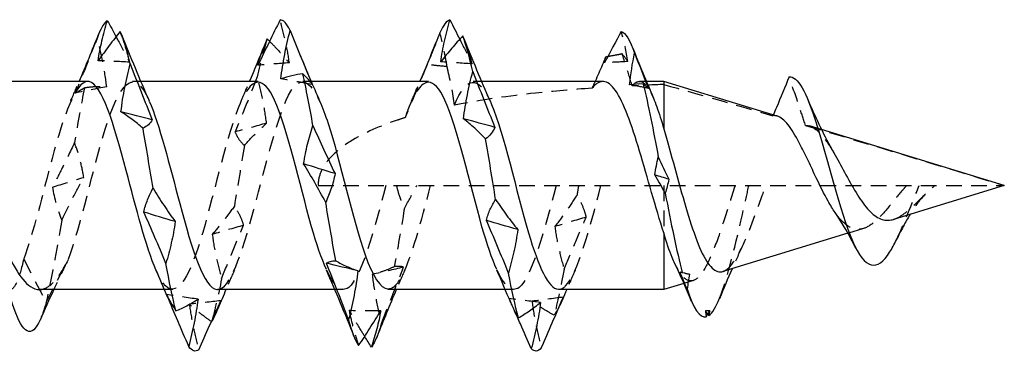
# Model space of a CAD drawing. Units: millimetres. Extents: x 1865 to 2140, y 1272 to 1630.
# Drawn here: x 1998 to 2008, y 1625 to 1628 of the extents above; entities that cross this region are included whole.
import ezdxf

# ---------------------------------------------------------------- set-up
doc = ezdxf.new("R2010")
doc.units = ezdxf.units.MM
doc.linetypes.add('DASHED', pattern=[0.2067, 0.1654, -0.0413])
doc.layers.add('Hidden', color=6, linetype='DASHED', lineweight=25)
doc.layers.add('Part', color=7, linetype='Continuous', lineweight=25)

msp = doc.modelspace()

# ---------------------------------------------------------------- linework, layer by layer
at = {"layer": 'Hidden'}
for p, q in [((1998.875, 1627.616), (1998.787, 1627.616)), ((2000.675, 1627.616), (2000.587, 1627.616)), ((2002.475, 1627.616), (2002.387, 1627.616)), ((2004.216, 1627.616), (2004.143, 1627.616)), ((2006.068, 1627.107), (2005.939, 1627.146)), ((2000.748, 1626.516), (2007.998, 1626.516)), ((2004.4, 1626.516), (2004.4, 1626.015)), ((2006.509, 1626.061), (2006.346, 1626.011)), ((1997.639, 1625.739), (1997.875, 1625.279)), ((1997.875, 1625.279), (1998.112, 1625.739)), ((2004.711, 1625.511), (2004.613, 1625.481)), ((1999.214, 1625.416), (1999.125, 1625.416)), ((2001.014, 1625.416), (2000.925, 1625.416)), ((2002.814, 1625.416), (2002.725, 1625.416))]:
    msp.add_line(p, q, dxfattribs=at)
for points, knots in [([(2000.445, 1627.813), (2000.435, 1627.887), (2000.421, 1627.963), (2000.388, 1628.114), (2000.368, 1628.19), (2000.347, 1628.266)], [0, 0, 0, 0, 0.02648066, 0.02648066, 0.05292319, 0.05292319, 0.05292319, 0.05292319]), ([(1998.756, 1627.82), (1998.746, 1627.872), (1998.732, 1627.925), (1998.699, 1628.033), (1998.679, 1628.088), (1998.658, 1628.144)], [0, 0, 0, 0, 0.02648066, 0.02648066, 0.05292319, 0.05292319, 0.05292319, 0.05292319]), ([(2002.111, 1627.773), (2002.106, 1627.806), (2002.1, 1627.839), (2002.077, 1627.958), (2002.057, 1628.044), (2002.036, 1628.129)], [0.01632496, 0.01632496, 0.01632496, 0.01632496, 0.02648066, 0.02648066, 0.05292319, 0.05292319, 0.05292319, 0.05292319]), ([(1998.417, 1628.079), (1998.378, 1627.983), (1998.34, 1627.885), (1998.262, 1627.69), (1998.223, 1627.592), (1998.183, 1627.493)], [0, 0, 0, 0, 0.03198192, 0.03198192, 0.06405556, 0.06405556, 0.06405556, 0.06405556]), ([(1998.515, 1627.56), (1998.505, 1627.647), (1998.491, 1627.735), (1998.457, 1627.908), (1998.438, 1627.994), (1998.417, 1628.079)], [0, 0, 0, 0, 0.02648066, 0.02648066, 0.05292319, 0.05292319, 0.05292319, 0.05292319]), ([(1998.614, 1628.089), (1998.622, 1628.074), (1998.63, 1628.059), (1998.677, 1627.971), (1998.716, 1627.897), (1998.756, 1627.82)], [0.02539607, 0.02539607, 0.02539607, 0.02539607, 0.03198192, 0.03198192, 0.06405556, 0.06405556, 0.06405556, 0.06405556]), ([(2000.236, 1628.041), (2000.266, 1628.01), (2000.296, 1627.979), (2000.366, 1627.904), (2000.405, 1627.859), (2000.445, 1627.813)], [0.00681819, 0.00681819, 0.00681819, 0.00681819, 0.03198192, 0.03198192, 0.06405556, 0.06405556, 0.06405556, 0.06405556]), ([(2001.993, 1628.023), (2001.969, 1627.963), (2001.945, 1627.902), (2001.914, 1627.827), (2001.908, 1627.811), (2001.902, 1627.796)], [0.01188848, 0.01188848, 0.01188848, 0.01188848, 0.03198192, 0.03198192, 0.03710415, 0.03710415, 0.03710415, 0.03710415]), ([(2002.245, 1628.062), (2002.249, 1628.054), (2002.253, 1628.046), (2002.296, 1627.961), (2002.336, 1627.882), (2002.375, 1627.801)], [0.02866457, 0.02866457, 0.02866457, 0.02866457, 0.03198192, 0.03198192, 0.06405556, 0.06405556, 0.06405556, 0.06405556]), ([(2002.375, 1627.801), (2002.365, 1627.848), (2002.351, 1627.897), (2002.321, 1627.986), (2002.305, 1628.028), (2002.288, 1628.071)], [0, 0, 0, 0, 0.02648066, 0.02648066, 0.0483562, 0.0483562, 0.0483562, 0.0483562]), ([(2003.961, 1627.907), (2003.94, 1627.903), (2003.918, 1627.898), (2003.867, 1627.889), (2003.838, 1627.883), (2003.808, 1627.878)], [-0.01939773, -0.01939773, -0.01939773, -0.01939773, -0.01268175, -0.01268175, -0.00358922, -0.00358922, -0.00358922, -0.00358922]), ([(2004.067, 1627.569), (2004.044, 1627.646), (2004.02, 1627.725), (2003.985, 1627.834), (2003.973, 1627.87), (2003.961, 1627.907)], [-0.05711081, -0.05711081, -0.05711081, -0.05711081, -0.03389601, -0.03389601, -0.02265098, -0.02265098, -0.02265098, -0.02265098]), ([(1998.112, 1625.739), (1998.242, 1626.093), (1998.373, 1626.702), (1998.503, 1627.121), (1998.634, 1627.54), (1998.765, 1627.724), (1998.895, 1627.539), (1998.918, 1627.506), (1998.942, 1627.462), (1998.965, 1627.409)], [-19.634954, -19.634954, -19.634954, -19.634954, -18.267688, -18.267688, -18.267688, -16.900423, -16.900423, -16.900423, -16.65768, -16.65768, -16.65768, -16.65768]), ([(2001.902, 1627.796), (2001.89, 1627.766), (2001.877, 1627.737), (2001.781, 1627.503), (2001.713, 1627.341), (2001.667, 1627.233)], [-0.04035577, -0.04035577, -0.04035577, -0.04035577, -0.03523801, -0.03523801, 0, 0, 0, 0]), ([(2002.111, 1627.773), (2002.061, 1627.777), (2002.01, 1627.782), (2001.941, 1627.79), (2001.921, 1627.793), (2001.902, 1627.796)], [-0.03176202, -0.03176202, -0.03176202, -0.03176202, -0.01621448, -0.01621448, -0.01017915, -0.01017915, -0.01017915, -0.01017915]), ([(2002.189, 1627.365), (2002.173, 1627.492), (2002.146, 1627.624), (2002.115, 1627.756), (2002.113, 1627.764), (2002.111, 1627.773)], [-0.0740797, -0.0740797, -0.0740797, -0.0740797, -0.03616552, -0.03616552, -0.03357887, -0.03357887, -0.03357887, -0.03357887]), ([(1998.314, 1627.616), (1998.189, 1627.613), (1998.063, 1627.264), (1997.938, 1626.8), (1997.838, 1626.43), (1997.739, 1626.01), (1997.639, 1625.739)], [17.27876, 17.27876, 17.27876, 17.27876, 18.588577, 18.588577, 18.588577, 19.634954, 19.634954, 19.634954, 19.634954]), ([(2000.114, 1627.607), (2000.041, 1627.605), (1999.969, 1627.507), (1999.897, 1627.316), (1999.766, 1626.972), (1999.636, 1626.365), (1999.505, 1625.938), (1999.375, 1625.512), (1999.244, 1625.311), (1999.113, 1625.483), (1999.088, 1625.517), (1999.062, 1625.565), (1999.036, 1625.624)], [10.995574, 10.995574, 10.995574, 10.995574, 11.752248, 11.752248, 11.752248, 13.119514, 13.119514, 13.119514, 14.48678, 14.48678, 14.48678, 14.758247, 14.758247, 14.758247, 14.758247]), ([(1999.687, 1625.416), (1999.815, 1625.418), (1999.942, 1625.786), (2000.07, 1626.263), (2000.201, 1626.751), (2000.331, 1627.302), (2000.462, 1627.514), (2000.563, 1627.677), (2000.664, 1627.625), (2000.765, 1627.406)], [-14.137167, -14.137167, -14.137167, -14.137167, -12.798625, -12.798625, -12.798625, -11.43136, -11.43136, -11.43136, -10.374495, -10.374495, -10.374495, -10.374495]), ([(2000.106, 1627.666), (2000.067, 1627.568), (2000.029, 1627.47), (1999.951, 1627.275), (1999.912, 1627.179), (1999.872, 1627.083)], [0, 0, 0, 0, 0.03198192, 0.03198192, 0.06405556, 0.06405556, 0.06405556, 0.06405556]), ([(2000.204, 1627.174), (2000.194, 1627.258), (2000.18, 1627.342), (2000.146, 1627.506), (2000.127, 1627.587), (2000.106, 1627.666)], [0, 0, 0, 0, 0.02648066, 0.02648066, 0.05292319, 0.05292319, 0.05292319, 0.05292319]), ([(2001.914, 1627.607), (2001.841, 1627.605), (2001.769, 1627.507), (2001.697, 1627.316), (2001.687, 1627.29), (2001.677, 1627.262), (2001.667, 1627.233)], [4.712389, 4.712389, 4.712389, 4.712389, 5.469063, 5.469063, 5.469063, 5.5731831, 5.5731831, 5.5731831, 5.5731831]), ([(2004.067, 1627.569), (2004.095, 1627.604), (2004.123, 1627.619), (2004.185, 1627.612), (2004.219, 1627.578), (2004.266, 1627.495), (2004.279, 1627.469), (2004.291, 1627.44)], [0.14480013, 0.14480013, 0.14480013, 0.14480013, 0.1814101, 0.1814101, 0.22676263, 0.22676263, 0.24306537, 0.24306537, 0.24306537, 0.24306537]), ([(2005.897, 1627.152), (2005.876, 1627.219), (2005.854, 1627.285), (2005.8, 1627.447), (2005.76, 1627.562), (2005.724, 1627.666)], [-0.05072805, -0.05072805, -0.05072805, -0.05072805, -0.03303436, -0.03303436, 0, 0, 0, 0]), ([(1998.183, 1627.493), (1998.193, 1627.499), (1998.207, 1627.507), (1998.24, 1627.525), (1998.26, 1627.537), (1998.281, 1627.55)], [0, 0, 0, 0, 0.02648066, 0.02648066, 0.05292319, 0.05292319, 0.05292319, 0.05292319]), ([(1998.281, 1627.55), (1998.319, 1627.556), (1998.358, 1627.561), (1998.436, 1627.564), (1998.475, 1627.563), (1998.515, 1627.56)], [0, 0, 0, 0, 0.03198192, 0.03198192, 0.06405556, 0.06405556, 0.06405556, 0.06405556]), ([(2003.643, 1627.545), (2003.439, 1627.53), (2003.239, 1627.513), (2002.775, 1627.464), (2002.477, 1627.423), (2002.189, 1627.365)], [1.1358047, 1.1358047, 1.1358047, 1.1358047, 1.1957048, 1.1957048, 1.2786338, 1.2786338, 1.2786338, 1.2786338]), ([(2001.667, 1627.233), (2001.639, 1627.225), (2001.612, 1627.216), (2001.421, 1627.151), (2001.23, 1627.072), (2001.003, 1626.927), (2000.919, 1626.861), (2000.823, 1626.745), (2000.797, 1626.703), (2000.759, 1626.614), (2000.748, 1626.566), (2000.748, 1626.516)], [1.330708, 1.330708, 1.330708, 1.330708, 1.3395777, 1.3395777, 1.392989, 1.392989, 1.423008, 1.423008, 1.4380175, 1.4380175, 1.4530271, 1.4530271, 1.4530271, 1.4530271]), ([(1999.97, 1626.94), (2000.008, 1626.983), (2000.047, 1627.025), (2000.125, 1627.103), (2000.164, 1627.14), (2000.204, 1627.174)], [0, 0, 0, 0, 0.03198192, 0.03198192, 0.06405556, 0.06405556, 0.06405556, 0.06405556]), ([(2005.897, 1627.152), (2005.911, 1627.152), (2005.924, 1627.15), (2005.977, 1627.134), (2006.018, 1627.105), (2006.081, 1627.034), (2006.103, 1627.006), (2006.148, 1626.943), (2006.17, 1626.908), (2006.192, 1626.871)], [0.4792778, 0.4792778, 0.4792778, 0.4792778, 0.48913601, 0.48913601, 0.51821271, 0.51821271, 0.53342028, 0.53342028, 0.54821575, 0.54821575, 0.54821575, 0.54821575]), ([(1999.872, 1627.083), (1999.882, 1627.055), (1999.896, 1627.029), (1999.929, 1626.981), (1999.949, 1626.959), (1999.97, 1626.94)], [0, 0, 0, 0, 0.02648066, 0.02648066, 0.05292319, 0.05292319, 0.05292319, 0.05292319]), ([(1998.175, 1626.97), (1998.13, 1626.872), (1998.084, 1626.777), (1998.005, 1626.621), (1997.974, 1626.559), (1997.942, 1626.499)], [-0.10626009, -0.10626009, -0.10626009, -0.10626009, -0.06838856, -0.06838856, -0.04269318, -0.04269318, -0.04269318, -0.04269318]), ([(1998.273, 1626.602), (1998.263, 1626.667), (1998.249, 1626.73), (1998.216, 1626.852), (1998.197, 1626.912), (1998.175, 1626.97)], [0, 0, 0, 0, 0.02648066, 0.02648066, 0.05292319, 0.05292319, 0.05292319, 0.05292319]), ([(1998.04, 1626.151), (1998.078, 1626.229), (1998.117, 1626.306), (1998.194, 1626.457), (1998.234, 1626.53), (1998.273, 1626.602)], [0, 0, 0, 0, 0.03198192, 0.03198192, 0.06405556, 0.06405556, 0.06405556, 0.06405556]), ([(2001.464, 1626.516), (2001.333, 1626.015), (2001.202, 1625.54), (2001.072, 1625.439), (2000.993, 1625.378), (2000.914, 1625.457), (2000.836, 1625.63)], [6.283185, 6.283185, 6.283185, 6.283185, 7.650451, 7.650451, 7.650451, 8.475061, 8.475061, 8.475061, 8.475061]), ([(2001.487, 1625.425), (2001.537, 1625.423), (2001.587, 1625.468), (2001.637, 1625.564), (2001.737, 1625.756), (2001.837, 1626.133), (2001.937, 1626.516)], [-7.853982, -7.853982, -7.853982, -7.853982, -7.329562, -7.329562, -7.329562, -6.283185, -6.283185, -6.283185, -6.283185]), ([(2001.576, 1626.516), (2001.583, 1626.484), (2001.592, 1626.453), (2001.618, 1626.368), (2001.638, 1626.316), (2001.659, 1626.267)], [0.01123372, 0.01123372, 0.01123372, 0.01123372, 0.02648066, 0.02648066, 0.05292319, 0.05292319, 0.05292319, 0.05292319]), ([(2001.659, 1626.267), (2001.697, 1626.341), (2001.736, 1626.413), (2001.781, 1626.495), (2001.787, 1626.506), (2001.793, 1626.516)], [0, 0, 0, 0, 0.03198192, 0.03198192, 0.03686862, 0.03686862, 0.03686862, 0.03686862]), ([(2003.264, 1626.516), (2003.133, 1626.015), (2003.002, 1625.54), (2002.872, 1625.439), (2002.793, 1625.378), (2002.714, 1625.457), (2002.636, 1625.63)], [0, 0, 0, 0, 1.367266, 1.367266, 1.367266, 2.191876, 2.191876, 2.191876, 2.191876]), ([(2003.287, 1625.42), (2003.313, 1625.418), (2003.338, 1625.43), (2003.364, 1625.456), (2003.488, 1625.583), (2003.613, 1626.039), (2003.737, 1626.516)], [-1.570796, -1.570796, -1.570796, -1.570796, -1.300778, -1.300778, -1.300778, 0, 0, 0, 0]), ([(2005.155, 1626.516), (2005.153, 1626.51), (2005.151, 1626.505), (2005.11, 1626.378), (2005.072, 1626.257), (2004.996, 1626.024), (2004.958, 1625.915), (2004.882, 1625.726), (2004.844, 1625.65), (2004.768, 1625.54), (2004.73, 1625.511), (2004.654, 1625.505), (2004.617, 1625.53), (2004.558, 1625.611), (2004.538, 1625.647), (2004.518, 1625.69)], [0.2003094, 0.2003094, 0.2003094, 0.2003094, 0.2021807, 0.2021807, 0.2400309, 0.2400309, 0.2790855, 0.2790855, 0.3193493, 0.3193493, 0.3608266, 0.3608266, 0.4035208, 0.4035208, 0.4271087, 0.4271087, 0.4271087, 0.4271087]), ([(2004.989, 1625.325), (2005.075, 1625.537), (2005.161, 1625.897), (2005.247, 1626.28), (2005.265, 1626.359), (2005.282, 1626.438), (2005.3, 1626.516)], [5.196415, 5.196415, 5.196415, 5.196415, 6.097677, 6.097677, 6.097677, 6.283185, 6.283185, 6.283185, 6.283185]), ([(2005.025, 1625.607), (2005.05, 1625.615), (2005.076, 1625.633), (2005.141, 1625.704), (2005.18, 1625.769), (2005.259, 1625.931), (2005.298, 1626.026), (2005.377, 1626.233), (2005.416, 1626.342), (2005.465, 1626.473), (2005.473, 1626.495), (2005.482, 1626.516)], [0.2264897, 0.2264897, 0.2264897, 0.2264897, 0.2518746, 0.2518746, 0.2894564, 0.2894564, 0.3257955, 0.3257955, 0.3608987, 0.3608987, 0.3679891, 0.3679891, 0.3679891, 0.3679891]), ([(2006.967, 1626.516), (2006.952, 1626.5), (2006.937, 1626.483), (2006.874, 1626.409), (2006.828, 1626.352), (2006.737, 1626.241), (2006.693, 1626.191), (2006.604, 1626.109), (2006.56, 1626.079), (2006.473, 1626.048), (2006.43, 1626.049), (2006.345, 1626.083), (2006.303, 1626.117), (2006.244, 1626.185), (2006.227, 1626.207), (2006.211, 1626.231)], [0.0557935, 0.0557935, 0.0557935, 0.0557935, 0.0627136, 0.0627136, 0.0847247, 0.0847247, 0.1075447, 0.1075447, 0.131266, 0.131266, 0.1559573, 0.1559573, 0.1816706, 0.1816706, 0.1922531, 0.1922531, 0.1922531, 0.1922531]), ([(2006.827, 1626.158), (2006.86, 1626.168), (2006.894, 1626.186), (2006.972, 1626.241), (2007.015, 1626.28), (2007.105, 1626.367), (2007.149, 1626.412), (2007.219, 1626.477), (2007.243, 1626.498), (2007.266, 1626.516)], [0.12387492, 0.12387492, 0.12387492, 0.12387492, 0.14056213, 0.14056213, 0.16079317, 0.16079317, 0.18033692, 0.18033692, 0.18988887, 0.18988887, 0.18988887, 0.18988887]), ([(2003.484, 1626.415), (2003.445, 1626.356), (2003.407, 1626.298), (2003.329, 1626.187), (2003.29, 1626.134), (2003.25, 1626.083)], [0, 0, 0, 0, 0.03198192, 0.03198192, 0.06405556, 0.06405556, 0.06405556, 0.06405556]), ([(2003.582, 1626.182), (2003.572, 1626.224), (2003.558, 1626.265), (2003.524, 1626.343), (2003.505, 1626.38), (2003.484, 1626.415)], [0, 0, 0, 0, 0.02648066, 0.02648066, 0.05292319, 0.05292319, 0.05292319, 0.05292319]), ([(2007.166, 1626.428), (2007.126, 1626.389), (2007.088, 1626.34), (2007.035, 1626.263), (2007.019, 1626.238), (2007.003, 1626.212)], [0, 0, 0, 0, 0.02209242, 0.02209242, 0.03202699, 0.03202699, 0.03202699, 0.03202699]), ([(1999.864, 1626.298), (1999.826, 1626.244), (1999.788, 1626.192), (1999.71, 1626.092), (1999.67, 1626.045), (1999.631, 1626)], [0, 0, 0, 0, 0.03198192, 0.03198192, 0.06405556, 0.06405556, 0.06405556, 0.06405556]), ([(1999.962, 1626.096), (1999.952, 1626.134), (1999.938, 1626.169), (1999.905, 1626.236), (1999.886, 1626.268), (1999.864, 1626.298)], [0, 0, 0, 0, 0.02648066, 0.02648066, 0.05292319, 0.05292319, 0.05292319, 0.05292319]), ([(2003.348, 1625.631), (2003.386, 1625.724), (2003.425, 1625.817), (2003.503, 1626.001), (2003.542, 1626.092), (2003.582, 1626.182)], [0, 0, 0, 0, 0.03198192, 0.03198192, 0.06405556, 0.06405556, 0.06405556, 0.06405556]), ([(1999.729, 1625.531), (1999.767, 1625.627), (1999.806, 1625.722), (1999.883, 1625.91), (1999.923, 1626.004), (1999.962, 1626.096)], [0, 0, 0, 0, 0.03198192, 0.03198192, 0.06405556, 0.06405556, 0.06405556, 0.06405556]), ([(2003.25, 1626.083), (2003.26, 1626.005), (2003.274, 1625.928), (2003.308, 1625.777), (2003.327, 1625.703), (2003.348, 1625.631)], [0, 0, 0, 0, 0.02648066, 0.02648066, 0.05292319, 0.05292319, 0.05292319, 0.05292319]), ([(1999.631, 1626), (1999.641, 1625.919), (1999.655, 1625.84), (1999.688, 1625.683), (1999.708, 1625.607), (1999.729, 1625.531)], [0, 0, 0, 0, 0.02648066, 0.02648066, 0.05292319, 0.05292319, 0.05292319, 0.05292319]), ([(1997.639, 1625.739), (1997.615, 1625.636), (1997.591, 1625.555), (1997.543, 1625.444), (1997.519, 1625.416), (1997.471, 1625.417), (1997.447, 1625.446), (1997.421, 1625.507), (1997.419, 1625.511), (1997.418, 1625.515)], [0, 0, 0, 0, 0.0441537, 0.0441537, 0.0883074, 0.0883074, 0.1324612, 0.1324612, 0.1356204, 0.1356204, 0.1356204, 0.1356204]), ([(1997.805, 1625.416), (1997.827, 1625.416), (1997.849, 1625.422), (1997.911, 1625.451), (1997.951, 1625.487), (1998.032, 1625.591), (1998.072, 1625.659), (1998.112, 1625.739)], [0.17379969, 0.17379969, 0.17379969, 0.17379969, 0.19364916, 0.19364916, 0.22966804, 0.22966804, 0.26568691, 0.26568691, 0.26568691, 0.26568691]), ([(2001.553, 1625.658), (2001.515, 1625.64), (2001.477, 1625.624), (2001.399, 1625.596), (2001.359, 1625.585), (2001.32, 1625.577)], [0, 0, 0, 0, 0.03198192, 0.03198192, 0.06405556, 0.06405556, 0.06405556, 0.06405556]), ([(2001.418, 1625.058), (2001.456, 1625.157), (2001.495, 1625.256), (2001.572, 1625.454), (2001.612, 1625.553), (2001.651, 1625.653)], [0, 0, 0, 0, 0.03198192, 0.03198192, 0.06405556, 0.06405556, 0.06405556, 0.06405556]), ([(2001.651, 1625.653), (2001.641, 1625.657), (2001.627, 1625.66), (2001.594, 1625.662), (2001.575, 1625.661), (2001.553, 1625.658)], [0, 0, 0, 0, 0.02648066, 0.02648066, 0.05292319, 0.05292319, 0.05292319, 0.05292319]), ([(2001.32, 1625.577), (2001.33, 1625.489), (2001.344, 1625.402), (2001.377, 1625.229), (2001.397, 1625.143), (2001.418, 1625.058)], [0, 0, 0, 0, 0.02648066, 0.02648066, 0.05292319, 0.05292319, 0.05292319, 0.05292319]), ([(1999.621, 1625.077), (1999.584, 1625.103), (1999.546, 1625.131), (1999.468, 1625.193), (1999.429, 1625.226), (1999.389, 1625.262)], [0.00049082, 0.00049082, 0.00049082, 0.00049082, 0.03198192, 0.03198192, 0.06405556, 0.06405556, 0.06405556, 0.06405556]), ([(1999.389, 1625.262), (1999.399, 1625.182), (1999.414, 1625.102), (1999.447, 1624.942), (1999.466, 1624.862), (1999.488, 1624.781)], [0, 0, 0, 0, 0.02648066, 0.02648066, 0.05292319, 0.05292319, 0.05292319, 0.05292319]), ([(2003.242, 1625.145), (2003.204, 1625.165), (2003.166, 1625.188), (2003.088, 1625.237), (2003.048, 1625.264), (2003.009, 1625.294)], [0, 0, 0, 0, 0.03198192, 0.03198192, 0.06405556, 0.06405556, 0.06405556, 0.06405556]), ([(2003.009, 1625.294), (2003.019, 1625.212), (2003.033, 1625.129), (2003.066, 1624.965), (2003.086, 1624.883), (2003.107, 1624.801)], [0, 0, 0, 0, 0.02648066, 0.02648066, 0.05292319, 0.05292319, 0.05292319, 0.05292319]), ([(2003.307, 1625.261), (2003.305, 1625.256), (2003.302, 1625.251), (2003.283, 1625.214), (2003.264, 1625.18), (2003.242, 1625.145)], [0.02234568, 0.02234568, 0.02234568, 0.02234568, 0.02648066, 0.02648066, 0.05292319, 0.05292319, 0.05292319, 0.05292319]), ([(2001.241, 1624.922), (2001.226, 1624.946), (2001.211, 1624.97), (2001.157, 1625.059), (2001.118, 1625.126), (2001.078, 1625.194)], [0.01976571, 0.01976571, 0.01976571, 0.01976571, 0.03198192, 0.03198192, 0.06405556, 0.06405556, 0.06405556, 0.06405556]), ([(2001.078, 1625.194), (2001.088, 1625.134), (2001.103, 1625.073), (2001.136, 1624.95), (2001.155, 1624.887), (2001.177, 1624.824)], [0, 0, 0, 0, 0.02648066, 0.02648066, 0.05292319, 0.05292319, 0.05292319, 0.05292319])]:
    msp.add_open_spline(points, degree=3, knots=knots, dxfattribs=at)
for points in [[(2004.022, 1627.826), (2004.005, 1627.931), (2003.98, 1628.038), (2003.952, 1628.145)], [(1998.429, 1628.112), (1998.425, 1628.102), (1998.421, 1628.091), (1998.417, 1628.079)], [(2000.211, 1628.065), (2000.176, 1627.965), (2000.141, 1627.829), (2000.106, 1627.666)], [(1998.756, 1627.82), (1998.645, 1627.826), (1998.535, 1627.831), (1998.424, 1627.835)], [(2000.445, 1627.813), (2000.334, 1627.805), (2000.224, 1627.797), (2000.113, 1627.787)], [(2002.375, 1627.801), (2002.265, 1627.81), (2002.154, 1627.817), (2002.044, 1627.823)], [(2004.022, 1627.826), (2003.939, 1627.822), (2003.856, 1627.818), (2003.773, 1627.812)], [(2003.961, 1627.907), (2003.982, 1627.88), (2004.002, 1627.854), (2004.022, 1627.826)], [(1998.136, 1627.411), (1998.166, 1627.479), (1998.196, 1627.547), (1998.225, 1627.616)], [(1999.936, 1627.411), (1999.966, 1627.479), (1999.996, 1627.547), (2000.025, 1627.616)], [(2000.686, 1627.584), (2000.576, 1627.605), (2000.465, 1627.624), (2000.355, 1627.642)], [(2001.736, 1627.411), (2001.766, 1627.479), (2001.796, 1627.547), (2001.825, 1627.616)], [(2002.189, 1627.365), (2002.314, 1627.671), (2002.439, 1627.687), (2002.565, 1627.411)], [(2003.675, 1627.616), (2003.665, 1627.592), (2003.654, 1627.568), (2003.643, 1627.545)], [(2003.758, 1627.616), (2003.719, 1627.616), (2003.681, 1627.592), (2003.643, 1627.545)], [(1998.281, 1627.55), (1998.246, 1627.376), (1998.211, 1627.178), (1998.175, 1626.97)], [(1998.515, 1627.56), (1998.404, 1627.539), (1998.294, 1627.517), (1998.183, 1627.493)], [(2004.238, 1627.543), (2004.172, 1627.556), (2004.106, 1627.568), (2004.04, 1627.581)], [(2004.4, 1627.584), (2004.288, 1627.58), (2004.177, 1627.575), (2004.067, 1627.569)], [(2004.4, 1627.584), (2004.786, 1627.476), (2005.171, 1627.366), (2005.553, 1627.254)], [(2005.557, 1627.263), (2005.556, 1627.26), (2005.554, 1627.257), (2005.553, 1627.254)], [(2005.6, 1627.25), (2005.584, 1627.254), (2005.568, 1627.256), (2005.553, 1627.254)], [(2000.204, 1627.174), (2000.093, 1627.144), (1999.983, 1627.114), (1999.872, 1627.083)], [(2005.897, 1627.152), (2006.612, 1626.94), (2007.316, 1626.725), (2007.998, 1626.516)], [(1999.97, 1626.94), (1999.935, 1626.73), (1999.9, 1626.512), (1999.864, 1626.298)], [(2006.192, 1626.871), (2006.194, 1626.868), (2006.196, 1626.865), (2006.198, 1626.862)], [(1997.942, 1626.499), (1998.052, 1626.533), (1998.163, 1626.568), (1998.273, 1626.602)], [(1997.942, 1626.499), (1997.961, 1626.38), (1997.996, 1626.263), (1998.04, 1626.151)], [(2003.5, 1626.516), (2003.495, 1626.483), (2003.489, 1626.449), (2003.484, 1626.415)], [(2006.858, 1625.943), (2006.939, 1626.108), (2007.02, 1626.325), (2007.1, 1626.516)], [(2001.659, 1626.267), (2001.624, 1626.053), (2001.589, 1625.846), (2001.553, 1625.658)], [(1998.04, 1626.151), (1997.985, 1625.823), (1997.93, 1625.516), (1997.875, 1625.279)], [(2003.582, 1626.182), (2003.471, 1626.149), (2003.361, 1626.115), (2003.25, 1626.083)], [(1999.962, 1626.096), (1999.852, 1626.064), (1999.741, 1626.031), (1999.631, 1626)], [(2005.228, 1625.867), (2005.192, 1625.792), (2005.157, 1625.715), (2005.123, 1625.637)], [(1998.107, 1625.729), (1998.055, 1625.627), (1998.005, 1625.523), (1997.956, 1625.416)], [(2001.651, 1625.653), (2001.541, 1625.627), (2001.43, 1625.601), (2001.32, 1625.577)], [(2003.348, 1625.631), (2003.313, 1625.445), (2003.278, 1625.279), (2003.242, 1625.145)], [(1999.729, 1625.531), (1999.694, 1625.353), (1999.658, 1625.198), (1999.623, 1625.075)], [(1999.865, 1625.622), (1999.834, 1625.554), (1999.804, 1625.485), (1999.775, 1625.416)], [(2001.665, 1625.622), (2001.634, 1625.554), (2001.604, 1625.485), (2001.575, 1625.416)], [(2003.465, 1625.622), (2003.434, 1625.554), (2003.404, 1625.485), (2003.375, 1625.416)], [(1999.157, 1625.342), (1999.154, 1625.349), (1999.151, 1625.356), (1999.148, 1625.363)], [(1999.148, 1625.363), (1999.149, 1625.36), (1999.15, 1625.357), (1999.152, 1625.354)], [(1999.48, 1625.315), (1999.369, 1625.33), (1999.259, 1625.346), (1999.148, 1625.363)], [(2002.824, 1625.193), (2002.805, 1625.236), (2002.786, 1625.279), (2002.767, 1625.322)], [(2002.767, 1625.322), (2002.772, 1625.307), (2002.778, 1625.292), (2002.784, 1625.277)], [(2003.099, 1625.281), (2002.989, 1625.293), (2002.878, 1625.307), (2002.767, 1625.322)], [(2003.34, 1625.337), (2003.23, 1625.321), (2003.119, 1625.307), (2003.009, 1625.294)], [(1997.875, 1625.279), (1997.854, 1625.203), (1997.833, 1625.143), (1997.813, 1625.096)], [(1999.721, 1625.299), (1999.611, 1625.285), (1999.5, 1625.273), (1999.389, 1625.262)], [(2001.41, 1625.192), (2001.3, 1625.191), (2001.189, 1625.192), (2001.078, 1625.194)], [(2004.887, 1625.193), (2004.871, 1625.193), (2004.856, 1625.193), (2004.84, 1625.193)], [(2004.866, 1625.156), (2004.857, 1625.168), (2004.849, 1625.18), (2004.84, 1625.193)], [(2004.84, 1625.193), (2004.843, 1625.171), (2004.846, 1625.15), (2004.85, 1625.128)], [(2001.418, 1625.058), (2001.402, 1625.005), (2001.387, 1624.959), (2001.371, 1624.92)]]:
    msp.add_open_spline(points, degree=3, dxfattribs=at)
at = {"layer": 'Part'}
for p, q in [((1998.314, 1627.616), (1997.148, 1627.616)), ((2000.114, 1627.616), (1998.875, 1627.616)), ((2001.914, 1627.616), (2000.675, 1627.616)), ((2003.758, 1627.616), (2002.475, 1627.616)), ((2004.4, 1627.616), (2004.216, 1627.616)), ((2004.4, 1627.616), (2004.4, 1627.115)), ((2005.6, 1627.25), (2004.4, 1627.616)), ((2007.998, 1626.516), (2006.068, 1627.107)), ((2006.185, 1626.885), (2006.176, 1626.9)), ((2007.998, 1626.516), (2006.827, 1626.158)), ((2004.4, 1626.015), (2004.4, 1625.416)), ((2006.346, 1626.011), (2005.025, 1625.607)), ((2004.613, 1625.481), (2004.4, 1625.416)), ((1999.125, 1625.416), (1997.805, 1625.416)), ((2000.925, 1625.416), (1999.687, 1625.416)), ((2002.725, 1625.416), (2001.487, 1625.416)), ((2004.4, 1625.416), (2003.287, 1625.416))]:
    msp.add_line(p, q, dxfattribs=at)
for points, knots in [([(1998.424, 1627.835), (1998.434, 1627.904), (1998.448, 1627.974), (1998.482, 1628.115), (1998.501, 1628.186), (1998.522, 1628.258)], [0, 0, 0, 0, 0.02648066, 0.02648066, 0.05292319, 0.05292319, 0.05292319, 0.05292319]), ([(2000.347, 1628.266), (2000.309, 1628.189), (2000.27, 1628.111), (2000.192, 1627.951), (2000.153, 1627.87), (2000.113, 1627.787)], [0, 0, 0, 0, 0.03198192, 0.03198192, 0.06405556, 0.06405556, 0.06405556, 0.06405556]), ([(2002.044, 1627.823), (2002.054, 1627.896), (2002.068, 1627.969), (2002.101, 1628.116), (2002.121, 1628.191), (2002.142, 1628.266)], [0, 0, 0, 0, 0.02648066, 0.02648066, 0.05292319, 0.05292319, 0.05292319, 0.05292319]), ([(1998.658, 1628.144), (1998.62, 1628.097), (1998.581, 1628.047), (1998.503, 1627.944), (1998.464, 1627.89), (1998.424, 1627.835)], [0, 0, 0, 0, 0.03198192, 0.03198192, 0.06405556, 0.06405556, 0.06405556, 0.06405556]), ([(2000.355, 1627.642), (2000.365, 1627.728), (2000.379, 1627.814), (2000.412, 1627.985), (2000.432, 1628.07), (2000.453, 1628.155)], [0, 0, 0, 0, 0.02648066, 0.02648066, 0.05292319, 0.05292319, 0.05292319, 0.05292319]), ([(2000.453, 1628.155), (2000.491, 1628.062), (2000.529, 1627.967), (2000.607, 1627.777), (2000.647, 1627.681), (2000.686, 1627.584)], [0, 0, 0, 0, 0.03198192, 0.03198192, 0.06405556, 0.06405556, 0.06405556, 0.06405556]), ([(2000.113, 1627.787), (2000.123, 1627.831), (2000.137, 1627.876), (2000.171, 1627.969), (2000.19, 1628.016), (2000.211, 1628.065)], [0, 0, 0, 0, 0.02648066, 0.02648066, 0.05292319, 0.05292319, 0.05292319, 0.05292319]), ([(2002.277, 1628.097), (2002.239, 1628.056), (2002.2, 1628.012), (2002.123, 1627.921), (2002.083, 1627.873), (2002.044, 1627.823)], [0, 0, 0, 0, 0.03198192, 0.03198192, 0.06405556, 0.06405556, 0.06405556, 0.06405556]), ([(2003.786, 1627.874), (2003.774, 1627.846), (2003.762, 1627.817), (2003.726, 1627.732), (2003.701, 1627.674), (2003.675, 1627.616)], [-0.0466979, -0.0466979, -0.0466979, -0.0466979, -0.03744506, -0.03744506, -0.01871714, -0.01871714, -0.01871714, -0.01871714]), ([(1998.666, 1627.295), (1998.676, 1627.381), (1998.69, 1627.467), (1998.723, 1627.636), (1998.743, 1627.72), (1998.764, 1627.802)], [0, 0, 0, 0, 0.02648066, 0.02648066, 0.05292319, 0.05292319, 0.05292319, 0.05292319]), ([(1998.764, 1627.802), (1998.802, 1627.703), (1998.84, 1627.604), (1998.918, 1627.406), (1998.958, 1627.307), (1998.997, 1627.209)], [0, 0, 0, 0, 0.03198192, 0.03198192, 0.06405556, 0.06405556, 0.06405556, 0.06405556]), ([(2002.285, 1627.221), (2002.295, 1627.306), (2002.309, 1627.39), (2002.342, 1627.556), (2002.362, 1627.639), (2002.383, 1627.72)], [0, 0, 0, 0, 0.02648066, 0.02648066, 0.05292319, 0.05292319, 0.05292319, 0.05292319]), ([(2002.383, 1627.72), (2002.421, 1627.621), (2002.46, 1627.522), (2002.538, 1627.326), (2002.577, 1627.228), (2002.617, 1627.131)], [0, 0, 0, 0, 0.03198192, 0.03198192, 0.06405556, 0.06405556, 0.06405556, 0.06405556]), ([(1999.036, 1625.624), (1998.931, 1625.862), (1998.826, 1626.279), (1998.722, 1626.676), (1998.591, 1627.172), (1998.461, 1627.586), (1998.33, 1627.615), (1998.325, 1627.616), (1998.319, 1627.616), (1998.314, 1627.616)], [14.758247, 14.758247, 14.758247, 14.758247, 15.854046, 15.854046, 15.854046, 17.221311, 17.221311, 17.221311, 17.27876, 17.27876, 17.27876, 17.27876]), ([(2000.836, 1625.63), (2000.784, 1625.743), (2000.732, 1625.898), (2000.68, 1626.081), (2000.55, 1626.541), (2000.419, 1627.13), (2000.289, 1627.418), (2000.23, 1627.546), (2000.172, 1627.608), (2000.114, 1627.607)], [8.475061, 8.475061, 8.475061, 8.475061, 9.017717, 9.017717, 9.017717, 10.384983, 10.384983, 10.384983, 10.995574, 10.995574, 10.995574, 10.995574]), ([(2000.588, 1627.696), (2000.55, 1627.692), (2000.511, 1627.686), (2000.434, 1627.668), (2000.394, 1627.656), (2000.355, 1627.642)], [0, 0, 0, 0, 0.03198192, 0.03198192, 0.06405556, 0.06405556, 0.06405556, 0.06405556]), ([(2000.686, 1627.584), (2000.676, 1627.6), (2000.662, 1627.617), (2000.629, 1627.654), (2000.609, 1627.674), (2000.588, 1627.696)], [0, 0, 0, 0, 0.02648066, 0.02648066, 0.05292319, 0.05292319, 0.05292319, 0.05292319]), ([(2002.636, 1625.63), (2002.584, 1625.743), (2002.532, 1625.898), (2002.48, 1626.081), (2002.35, 1626.541), (2002.219, 1627.13), (2002.089, 1627.418), (2002.03, 1627.546), (2001.972, 1627.608), (2001.914, 1627.607)], [2.191876, 2.191876, 2.191876, 2.191876, 2.734531, 2.734531, 2.734531, 4.101797, 4.101797, 4.101797, 4.712389, 4.712389, 4.712389, 4.712389]), ([(2004.4, 1626.015), (2004.358, 1626.148), (2004.315, 1626.293), (2004.23, 1626.59), (2004.188, 1626.739), (2004.103, 1627.02), (2004.061, 1627.15), (2003.976, 1627.369), (2003.933, 1627.458), (2003.848, 1627.58), (2003.806, 1627.613), (2003.761, 1627.616), (2003.759, 1627.616), (2003.758, 1627.616)], [0, 0, 0, 0, 0.0464935, 0.0464935, 0.0929871, 0.0929871, 0.1394806, 0.1394806, 0.1859742, 0.1859742, 0.2324677, 0.2324677, 0.2346431, 0.2346431, 0.2346431, 0.2346431]), ([(2005.724, 1627.666), (2005.682, 1627.56), (2005.636, 1627.446), (2005.579, 1627.314), (2005.568, 1627.288), (2005.557, 1627.263)], [-0.05905388, -0.05905388, -0.05905388, -0.05905388, -0.03162951, -0.03162951, -0.02473548, -0.02473548, -0.02473548, -0.02473548]), ([(1998.965, 1627.409), (1999.072, 1627.165), (1999.179, 1626.731), (1999.287, 1626.325), (1999.417, 1625.831), (1999.548, 1625.431), (1999.679, 1625.417), (1999.681, 1625.417), (1999.684, 1625.416), (1999.687, 1625.416)], [-16.65768, -16.65768, -16.65768, -16.65768, -15.533157, -15.533157, -15.533157, -14.165891, -14.165891, -14.165891, -14.137167, -14.137167, -14.137167, -14.137167]), ([(2000.765, 1627.406), (2000.794, 1627.342), (2000.824, 1627.264), (2000.854, 1627.173), (2000.984, 1626.77), (2001.115, 1626.159), (2001.245, 1625.785), (2001.326, 1625.554), (2001.406, 1625.428), (2001.487, 1625.425)], [-10.374495, -10.374495, -10.374495, -10.374495, -10.064094, -10.064094, -10.064094, -8.696828, -8.696828, -8.696828, -7.853982, -7.853982, -7.853982, -7.853982]), ([(2002.565, 1627.411), (2002.57, 1627.399), (2002.575, 1627.387), (2002.581, 1627.374), (2002.711, 1627.06), (2002.842, 1626.461), (2002.972, 1626.015), (2003.077, 1625.657), (2003.182, 1625.427), (2003.287, 1625.42)], [-4.091309, -4.091309, -4.091309, -4.091309, -4.035309, -4.035309, -4.035309, -2.668044, -2.668044, -2.668044, -1.570796, -1.570796, -1.570796, -1.570796]), ([(2004.291, 1627.44), (2004.303, 1627.413), (2004.315, 1627.382), (2004.351, 1627.281), (2004.376, 1627.202), (2004.4, 1627.115)], [0.24306537, 0.24306537, 0.24306537, 0.24306537, 0.258787, 0.258787, 0.29081138, 0.29081138, 0.29081138, 0.29081138]), ([(1998.899, 1627.121), (1998.861, 1627.155), (1998.822, 1627.186), (1998.745, 1627.244), (1998.705, 1627.271), (1998.666, 1627.295)], [0, 0, 0, 0, 0.03198192, 0.03198192, 0.06405556, 0.06405556, 0.06405556, 0.06405556]), ([(1998.997, 1627.209), (1998.987, 1627.191), (1998.973, 1627.174), (1998.94, 1627.144), (1998.92, 1627.132), (1998.899, 1627.121)], [0, 0, 0, 0, 0.02648066, 0.02648066, 0.05292319, 0.05292319, 0.05292319, 0.05292319]), ([(2002.518, 1627.009), (2002.48, 1627.049), (2002.442, 1627.087), (2002.364, 1627.157), (2002.325, 1627.19), (2002.285, 1627.221)], [0, 0, 0, 0, 0.03198192, 0.03198192, 0.06405556, 0.06405556, 0.06405556, 0.06405556]), ([(2005.846, 1626.939), (2005.806, 1627.019), (2005.767, 1627.087), (2005.689, 1627.193), (2005.65, 1627.229), (2005.608, 1627.247), (2005.604, 1627.248), (2005.6, 1627.25)], [0, 0, 0, 0, 0.03077383, 0.03077383, 0.06270273, 0.06270273, 0.06613744, 0.06613744, 0.06613744, 0.06613744]), ([(2006, 1627.211), (2006.131, 1626.801), (2006.263, 1626.235), (2006.394, 1625.93), (2006.525, 1625.625), (2006.656, 1625.602), (2006.787, 1625.812), (2006.811, 1625.85), (2006.835, 1625.894), (2006.858, 1625.943)], [0, 0, 0, 0, 1.374011, 1.374011, 1.374011, 2.748022, 2.748022, 2.748022, 2.995846, 2.995846, 2.995846, 2.995846]), ([(2000.596, 1626.745), (2000.606, 1626.815), (2000.62, 1626.885), (2000.653, 1627.02), (2000.673, 1627.086), (2000.694, 1627.15)], [0, 0, 0, 0, 0.02648066, 0.02648066, 0.05292319, 0.05292319, 0.05292319, 0.05292319]), ([(2000.694, 1627.15), (2000.732, 1627.063), (2000.771, 1626.977), (2000.849, 1626.808), (2000.888, 1626.724), (2000.928, 1626.642)], [0, 0, 0, 0, 0.03198192, 0.03198192, 0.06405556, 0.06405556, 0.06405556, 0.06405556]), ([(2002.617, 1627.131), (2002.607, 1627.107), (2002.593, 1627.085), (2002.559, 1627.044), (2002.54, 1627.025), (2002.518, 1627.009)], [0, 0, 0, 0, 0.02648066, 0.02648066, 0.05292319, 0.05292319, 0.05292319, 0.05292319]), ([(2004.4, 1627.115), (2004.439, 1626.987), (2004.477, 1626.847), (2004.555, 1626.562), (2004.594, 1626.42), (2004.672, 1626.157), (2004.71, 1626.037), (2004.788, 1625.834), (2004.827, 1625.753), (2004.906, 1625.641), (2004.944, 1625.609), (2004.998, 1625.602), (2005.011, 1625.603), (2005.025, 1625.607)], [0, 0, 0, 0, 0.0451401, 0.0451401, 0.0890113, 0.0890113, 0.1316166, 0.1316166, 0.1729596, 0.1729596, 0.213044, 0.213044, 0.2264897, 0.2264897, 0.2264897, 0.2264897]), ([(2006.211, 1626.231), (2006.185, 1626.267), (2006.161, 1626.308), (2006.093, 1626.428), (2006.052, 1626.511), (2005.984, 1626.656), (2005.956, 1626.715), (2005.901, 1626.831), (2005.874, 1626.887), (2005.846, 1626.939)], [0.19225309, 0.19225309, 0.19225309, 0.19225309, 0.20844635, 0.20844635, 0.23631629, 0.23631629, 0.25557201, 0.25557201, 0.27545403, 0.27545403, 0.27545403, 0.27545403]), ([(2006.198, 1626.862), (2006.235, 1626.798), (2006.272, 1626.728), (2006.35, 1626.583), (2006.39, 1626.51), (2006.471, 1626.377), (2006.511, 1626.318), (2006.593, 1626.225), (2006.633, 1626.19), (2006.716, 1626.15), (2006.758, 1626.144), (2006.81, 1626.154), (2006.818, 1626.156), (2006.827, 1626.158)], [0.0012311, 0.0012311, 0.0012311, 0.0012311, 0.0259701, 0.0259701, 0.0508738, 0.0508738, 0.0747411, 0.0747411, 0.09761, 0.09761, 0.1195292, 0.1195292, 0.1238749, 0.1238749, 0.1238749, 0.1238749]), ([(2000.829, 1626.338), (2000.791, 1626.409), (2000.753, 1626.479), (2000.675, 1626.615), (2000.636, 1626.681), (2000.596, 1626.745)], [0, 0, 0, 0, 0.03198192, 0.03198192, 0.06405556, 0.06405556, 0.06405556, 0.06405556]), ([(2000.928, 1626.642), (2000.918, 1626.588), (2000.904, 1626.535), (2000.87, 1626.434), (2000.851, 1626.385), (2000.829, 1626.338)], [0, 0, 0, 0, 0.02648066, 0.02648066, 0.05292319, 0.05292319, 0.05292319, 0.05292319]), ([(1998.907, 1626.235), (1998.917, 1626.28), (1998.931, 1626.324), (1998.964, 1626.409), (1998.984, 1626.449), (1999.005, 1626.487)], [0, 0, 0, 0, 0.02648066, 0.02648066, 0.05292319, 0.05292319, 0.05292319, 0.05292319]), ([(1999.005, 1626.487), (1999.043, 1626.424), (1999.082, 1626.363), (1999.16, 1626.246), (1999.199, 1626.189), (1999.239, 1626.135)], [0, 0, 0, 0, 0.03198192, 0.03198192, 0.06405556, 0.06405556, 0.06405556, 0.06405556]), ([(1997.225, 1626.421), (1997.279, 1626.269), (1997.333, 1626.122), (1997.441, 1625.855), (1997.494, 1625.738), (1997.602, 1625.552), (1997.656, 1625.486), (1997.742, 1625.427), (1997.773, 1625.416), (1997.805, 1625.416)], [0, 0, 0, 0, 0.0484123, 0.0484123, 0.0968246, 0.0968246, 0.1452369, 0.1452369, 0.1737997, 0.1737997, 0.1737997, 0.1737997]), ([(1997.813, 1625.096), (1997.721, 1624.891), (1997.629, 1624.954), (1997.537, 1625.214), (1997.433, 1625.507), (1997.329, 1626.014), (1997.225, 1626.421)], [0.218747, 0.218747, 0.218747, 0.218747, 1.180821, 1.180821, 1.180821, 2.268928, 2.268928, 2.268928, 2.268928]), ([(2002.526, 1626.148), (2002.536, 1626.189), (2002.55, 1626.228), (2002.584, 1626.301), (2002.603, 1626.336), (2002.624, 1626.369)], [0, 0, 0, 0, 0.02648066, 0.02648066, 0.05292319, 0.05292319, 0.05292319, 0.05292319]), ([(2002.624, 1626.369), (2002.663, 1626.312), (2002.701, 1626.256), (2002.779, 1626.15), (2002.818, 1626.099), (2002.858, 1626.05)], [0, 0, 0, 0, 0.03198192, 0.03198192, 0.06405556, 0.06405556, 0.06405556, 0.06405556]), ([(1999.14, 1625.693), (1999.102, 1625.786), (1999.064, 1625.877), (1998.986, 1626.058), (1998.947, 1626.147), (1998.907, 1626.235)], [0, 0, 0, 0, 0.03198192, 0.03198192, 0.06405556, 0.06405556, 0.06405556, 0.06405556]), ([(2002.76, 1625.591), (2002.722, 1625.686), (2002.683, 1625.78), (2002.605, 1625.965), (2002.566, 1626.057), (2002.526, 1626.148)], [0, 0, 0, 0, 0.03198192, 0.03198192, 0.06405556, 0.06405556, 0.06405556, 0.06405556]), ([(2007.003, 1626.212), (2006.978, 1626.171), (2006.954, 1626.128), (2006.906, 1626.038), (2006.882, 1625.991), (2006.858, 1625.943)], [0.03202699, 0.03202699, 0.03202699, 0.03202699, 0.04778587, 0.04778587, 0.06428831, 0.06428831, 0.06428831, 0.06428831]), ([(1999.239, 1626.135), (1999.229, 1626.058), (1999.215, 1625.983), (1999.181, 1625.836), (1999.162, 1625.764), (1999.14, 1625.693)], [0, 0, 0, 0, 0.02648066, 0.02648066, 0.05292319, 0.05292319, 0.05292319, 0.05292319]), ([(2002.858, 1626.05), (2002.848, 1625.971), (2002.834, 1625.893), (2002.8, 1625.74), (2002.781, 1625.665), (2002.76, 1625.591)], [0, 0, 0, 0, 0.02648066, 0.02648066, 0.05292319, 0.05292319, 0.05292319, 0.05292319]), ([(2004.518, 1625.69), (2004.508, 1625.71), (2004.499, 1625.732), (2004.459, 1625.829), (2004.43, 1625.917), (2004.4, 1626.015)], [0.42710875, 0.42710875, 0.42710875, 0.42710875, 0.4380403, 0.4380403, 0.47337602, 0.47337602, 0.47337602, 0.47337602]), ([(2000.837, 1625.695), (2000.847, 1625.703), (2000.861, 1625.709), (2000.895, 1625.718), (2000.914, 1625.721), (2000.935, 1625.721)], [0, 0, 0, 0, 0.02648066, 0.02648066, 0.05292319, 0.05292319, 0.05292319, 0.05292319]), ([(2001.071, 1625.099), (2001.033, 1625.198), (2000.994, 1625.297), (2000.916, 1625.496), (2000.877, 1625.595), (2000.837, 1625.695)], [0, 0, 0, 0, 0.03198192, 0.03198192, 0.06405556, 0.06405556, 0.06405556, 0.06405556]), ([(2000.935, 1625.721), (2000.974, 1625.699), (2001.012, 1625.679), (2001.09, 1625.644), (2001.129, 1625.629), (2001.169, 1625.616)], [0, 0, 0, 0, 0.03198192, 0.03198192, 0.06405556, 0.06405556, 0.06405556, 0.06405556]), ([(2001.169, 1625.616), (2001.159, 1625.529), (2001.145, 1625.441), (2001.111, 1625.269), (2001.092, 1625.183), (2001.071, 1625.099)], [0, 0, 0, 0, 0.02648066, 0.02648066, 0.05292319, 0.05292319, 0.05292319, 0.05292319]), ([(1999.152, 1625.354), (1999.161, 1625.331), (1999.174, 1625.307), (1999.206, 1625.253), (1999.225, 1625.223), (1999.246, 1625.191)], [0.00289689, 0.00289689, 0.00289689, 0.00289689, 0.02648066, 0.02648066, 0.05292319, 0.05292319, 0.05292319, 0.05292319]), ([(1999.382, 1624.816), (1999.344, 1624.905), (1999.305, 1624.995), (1999.23, 1625.171), (1999.194, 1625.256), (1999.157, 1625.342)], [0, 0, 0, 0, 0.03198192, 0.03198192, 0.06170355, 0.06170355, 0.06170355, 0.06170355]), ([(1999.246, 1625.191), (1999.285, 1625.207), (1999.323, 1625.225), (1999.401, 1625.267), (1999.44, 1625.29), (1999.48, 1625.315)], [0, 0, 0, 0, 0.03198192, 0.03198192, 0.06405556, 0.06405556, 0.06405556, 0.06405556]), ([(1999.48, 1625.315), (1999.47, 1625.232), (1999.456, 1625.149), (1999.422, 1624.983), (1999.403, 1624.899), (1999.382, 1624.816)], [0, 0, 0, 0, 0.02648066, 0.02648066, 0.05292319, 0.05292319, 0.05292319, 0.05292319]), ([(2003.107, 1624.801), (2003.145, 1624.888), (2003.184, 1624.976), (2003.261, 1625.155), (2003.301, 1625.246), (2003.34, 1625.337)], [0, 0, 0, 0, 0.03198192, 0.03198192, 0.06405556, 0.06405556, 0.06405556, 0.06405556]), ([(1999.488, 1624.781), (1999.526, 1624.865), (1999.564, 1624.95), (1999.642, 1625.123), (1999.682, 1625.21), (1999.721, 1625.299)], [0, 0, 0, 0, 0.03198192, 0.03198192, 0.06405556, 0.06405556, 0.06405556, 0.06405556]), ([(1999.721, 1625.299), (1999.711, 1625.265), (1999.697, 1625.229), (1999.664, 1625.154), (1999.644, 1625.116), (1999.623, 1625.075)], [0, 0, 0, 0, 0.02648066, 0.02648066, 0.05292319, 0.05292319, 0.05292319, 0.05292319]), ([(2002.784, 1625.277), (2002.791, 1625.259), (2002.799, 1625.242), (2002.825, 1625.19), (2002.844, 1625.154), (2002.866, 1625.117)], [0.01249214, 0.01249214, 0.01249214, 0.01249214, 0.02648066, 0.02648066, 0.05292319, 0.05292319, 0.05292319, 0.05292319]), ([(2002.866, 1625.117), (2002.904, 1625.14), (2002.942, 1625.165), (2003.02, 1625.219), (2003.06, 1625.249), (2003.099, 1625.281)], [0, 0, 0, 0, 0.03198192, 0.03198192, 0.06405556, 0.06405556, 0.06405556, 0.06405556]), ([(2003.099, 1625.281), (2003.089, 1625.199), (2003.075, 1625.118), (2003.042, 1624.955), (2003.022, 1624.874), (2003.001, 1624.792)], [0, 0, 0, 0, 0.02648066, 0.02648066, 0.05292319, 0.05292319, 0.05292319, 0.05292319]), ([(2001.177, 1624.824), (2001.215, 1624.881), (2001.253, 1624.941), (2001.331, 1625.063), (2001.371, 1625.126), (2001.41, 1625.192)], [0, 0, 0, 0, 0.03198192, 0.03198192, 0.06405556, 0.06405556, 0.06405556, 0.06405556]), ([(2001.41, 1625.192), (2001.4, 1625.129), (2001.386, 1625.066), (2001.353, 1624.938), (2001.333, 1624.873), (2001.312, 1624.807)], [0, 0, 0, 0, 0.02648066, 0.02648066, 0.05292319, 0.05292319, 0.05292319, 0.05292319]), ([(2003.001, 1624.792), (2002.963, 1624.878), (2002.924, 1624.965), (2002.865, 1625.1), (2002.845, 1625.146), (2002.824, 1625.193)], [0, 0, 0, 0, 0.03198192, 0.03198192, 0.04877355, 0.04877355, 0.04877355, 0.04877355])]:
    msp.add_open_spline(points, degree=3, knots=knots, dxfattribs=at)
for points in [[(1998.522, 1628.258), (1998.491, 1628.24), (1998.46, 1628.19), (1998.429, 1628.112)], [(1998.522, 1628.258), (1998.553, 1628.203), (1998.583, 1628.147), (1998.614, 1628.089)], [(2000.453, 1628.155), (2000.417, 1628.231), (2000.382, 1628.269), (2000.347, 1628.266)], [(2002.142, 1628.266), (2002.106, 1628.259), (2002.071, 1628.213), (2002.036, 1628.129)], [(2002.142, 1628.266), (2002.176, 1628.199), (2002.21, 1628.131), (2002.245, 1628.062)], [(1998.764, 1627.802), (1998.728, 1627.949), (1998.693, 1628.065), (1998.658, 1628.144)], [(2002.036, 1628.129), (2002.022, 1628.094), (2002.007, 1628.058), (2001.993, 1628.023)], [(2003.952, 1628.145), (2003.893, 1628.038), (2003.834, 1627.927), (2003.773, 1627.812)], [(2003.952, 1628.145), (2003.998, 1628.132), (2004.045, 1628.052), (2004.092, 1627.917)], [(1998.225, 1627.616), (1998.295, 1627.78), (1998.363, 1627.946), (1998.429, 1628.112)], [(1998.671, 1628.112), (1998.766, 1627.876), (1998.862, 1627.64), (1998.965, 1627.411)], [(2000.211, 1628.065), (2000.22, 1628.057), (2000.228, 1628.049), (2000.236, 1628.041)], [(2001.825, 1627.616), (2001.883, 1627.751), (2001.938, 1627.887), (2001.993, 1628.023)], [(2002.383, 1627.72), (2002.348, 1627.876), (2002.312, 1628.005), (2002.277, 1628.097)], [(2002.288, 1628.071), (2002.284, 1628.079), (2002.281, 1628.088), (2002.277, 1628.097)], [(2002.288, 1628.071), (2002.377, 1627.848), (2002.468, 1627.627), (2002.565, 1627.411)], [(2000.025, 1627.616), (2000.079, 1627.741), (2000.13, 1627.867), (2000.181, 1627.994)], [(2004.04, 1627.581), (2004.051, 1627.693), (2004.069, 1627.806), (2004.092, 1627.917)], [(2004.07, 1627.976), (2004.142, 1627.796), (2004.215, 1627.617), (2004.291, 1627.44)], [(2004.092, 1627.917), (2004.14, 1627.793), (2004.189, 1627.668), (2004.238, 1627.543)], [(2000.562, 1627.888), (2000.627, 1627.728), (2000.695, 1627.568), (2000.765, 1627.411)], [(2003.773, 1627.812), (2003.777, 1627.833), (2003.781, 1627.853), (2003.786, 1627.874)], [(2003.808, 1627.878), (2003.801, 1627.877), (2003.793, 1627.875), (2003.786, 1627.874)], [(2000.694, 1627.15), (2000.659, 1627.351), (2000.623, 1627.537), (2000.588, 1627.696)], [(2005.724, 1627.666), (2005.816, 1627.675), (2005.908, 1627.493), (2006, 1627.211)], [(2004.184, 1627.589), (2004.137, 1627.59), (2004.089, 1627.587), (2004.04, 1627.581)], [(2004.238, 1627.543), (2004.225, 1627.556), (2004.206, 1627.571), (2004.184, 1627.589)], [(2004.184, 1627.589), (2004.237, 1627.368), (2004.29, 1627.097), (2004.343, 1626.818)], [(2005.914, 1627.444), (2005.996, 1627.256), (2006.081, 1627.068), (2006.176, 1626.9)], [(1998.997, 1627.209), (1998.887, 1627.238), (1998.776, 1627.267), (1998.666, 1627.295)], [(2002.617, 1627.131), (2002.506, 1627.162), (2002.395, 1627.192), (2002.285, 1627.221)], [(1999.005, 1626.487), (1998.97, 1626.702), (1998.934, 1626.919), (1998.899, 1627.121)], [(2002.624, 1626.369), (2002.589, 1626.584), (2002.554, 1626.802), (2002.518, 1627.009)], [(2006.185, 1626.885), (2006.189, 1626.877), (2006.194, 1626.869), (2006.198, 1626.862)], [(2004.307, 1626.628), (2004.315, 1626.693), (2004.328, 1626.756), (2004.343, 1626.818)], [(2004.343, 1626.818), (2004.38, 1626.738), (2004.417, 1626.659), (2004.454, 1626.582)], [(2000.928, 1626.642), (2000.817, 1626.677), (2000.706, 1626.711), (2000.596, 1626.745)], [(2004.454, 1626.582), (2004.405, 1626.597), (2004.356, 1626.613), (2004.307, 1626.628)], [(2004.416, 1626.434), (2004.38, 1626.5), (2004.343, 1626.565), (2004.307, 1626.628)], [(2004.454, 1626.582), (2004.444, 1626.532), (2004.431, 1626.482), (2004.416, 1626.434)], [(2004.416, 1626.434), (2004.476, 1626.121), (2004.536, 1625.824), (2004.596, 1625.598)], [(2000.935, 1625.721), (2000.9, 1625.913), (2000.865, 1626.124), (2000.829, 1626.338)], [(1999.239, 1626.135), (1999.128, 1626.168), (1999.017, 1626.201), (1998.907, 1626.235)], [(2002.858, 1626.05), (2002.747, 1626.082), (2002.637, 1626.115), (2002.526, 1626.148)], [(2006.43, 1625.852), (2006.362, 1625.987), (2006.289, 1626.118), (2006.211, 1626.231)], [(1999.246, 1625.191), (1999.211, 1625.332), (1999.176, 1625.503), (1999.14, 1625.693)], [(2001.169, 1625.616), (2001.058, 1625.641), (2000.948, 1625.668), (2000.837, 1625.695)], [(2004.695, 1625.292), (2004.637, 1625.427), (2004.579, 1625.56), (2004.518, 1625.69)], [(2005.123, 1625.637), (2005.077, 1625.533), (2005.033, 1625.427), (2004.989, 1625.32)], [(1999.152, 1625.354), (1999.114, 1625.444), (1999.075, 1625.534), (1999.036, 1625.622)], [(2001.129, 1624.92), (2001.035, 1625.157), (2000.938, 1625.392), (2000.836, 1625.622)], [(2002.784, 1625.277), (2002.736, 1625.393), (2002.687, 1625.508), (2002.636, 1625.622)], [(2002.866, 1625.117), (2002.83, 1625.247), (2002.795, 1625.408), (2002.76, 1625.591)], [(2004.671, 1625.578), (2004.638, 1625.585), (2004.606, 1625.593), (2004.573, 1625.6)], [(2004.646, 1625.423), (2004.622, 1625.482), (2004.598, 1625.541), (2004.573, 1625.6)], [(2004.573, 1625.6), (2004.579, 1625.6), (2004.587, 1625.599), (2004.596, 1625.598)], [(2004.596, 1625.598), (2004.621, 1625.59), (2004.646, 1625.584), (2004.671, 1625.578)], [(2004.671, 1625.578), (2004.664, 1625.526), (2004.656, 1625.475), (2004.646, 1625.423)], [(2004.646, 1625.423), (2004.714, 1625.214), (2004.782, 1625.11), (2004.85, 1625.128)], [(1997.956, 1625.416), (1997.907, 1625.31), (1997.859, 1625.201), (1997.813, 1625.093)], [(1999.775, 1625.416), (1999.748, 1625.352), (1999.721, 1625.288), (1999.694, 1625.223)], [(2001.575, 1625.416), (2001.505, 1625.253), (2001.438, 1625.087), (2001.371, 1624.92)], [(2003.34, 1625.337), (2003.332, 1625.313), (2003.321, 1625.287), (2003.307, 1625.261)], [(2003.375, 1625.416), (2003.36, 1625.38), (2003.345, 1625.344), (2003.329, 1625.308)], [(2004.876, 1625.141), (2004.914, 1625.167), (2004.951, 1625.232), (2004.989, 1625.325)], [(2004.85, 1625.128), (2004.862, 1625.15), (2004.874, 1625.171), (2004.887, 1625.193)], [(2004.876, 1625.141), (2004.872, 1625.146), (2004.869, 1625.151), (2004.866, 1625.156)], [(2004.887, 1625.193), (2004.883, 1625.176), (2004.88, 1625.158), (2004.876, 1625.141)], [(1999.623, 1625.075), (1999.622, 1625.076), (1999.622, 1625.076), (1999.621, 1625.077)], [(2001.177, 1624.824), (2001.141, 1624.879), (2001.106, 1624.972), (2001.071, 1625.099)], [(2001.312, 1624.807), (2001.288, 1624.844), (2001.265, 1624.883), (2001.241, 1624.922)], [(2001.371, 1624.92), (2001.352, 1624.871), (2001.332, 1624.833), (2001.312, 1624.807)], [(1999.488, 1624.781), (1999.452, 1624.753), (1999.417, 1624.765), (1999.382, 1624.816)], [(2003.107, 1624.801), (2003.072, 1624.758), (2003.036, 1624.755), (2003.001, 1624.792)]]:
    msp.add_open_spline(points, degree=3, dxfattribs=at)

doc.saveas('drawing.dxf')
